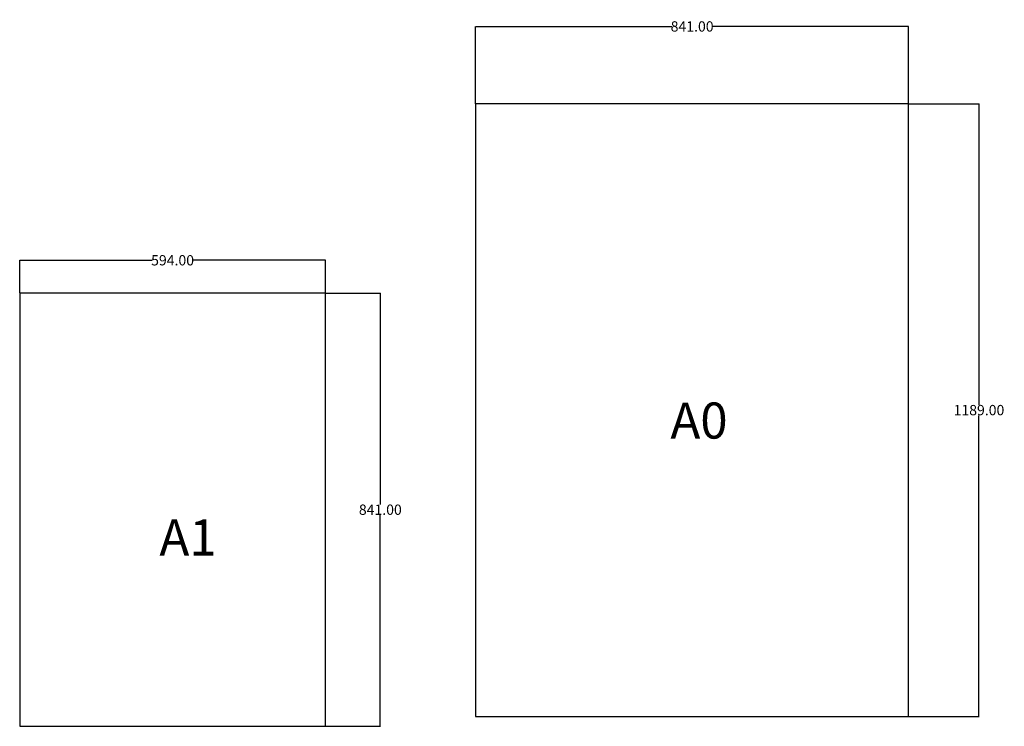
# Model space of a CAD drawing. Units: centimetres. Extents: x -8175 to 13426, y -5360 to 1384.
# Drawn here: x 1682 to 3594, y -43 to 1328 of the extents above; entities that cross this region are included whole.
import ezdxf

# ---------------------------------------------------------------- set-up
doc = ezdxf.new("R2010")
doc.units = ezdxf.units.CM
doc.header["$MEASUREMENT"] = 0
doc.styles.get("Standard").update_dxf_attribs({"font": 'VHTIME.ttf'})
doc.dimstyles.get("Standard").update_dxf_attribs({"dimtxt": 20, "dimasz": 0.18, "dimexe": 0.18, "dimexo": 0.0625, "dimgap": 0.09, "dimtad": 0, "dimtih": 1, "dimtoh": 1, "dimzin": 0, "dimdsep": 46, "dimtxsty": 'Standard', "dimcen": 0.09, "dimadec": 0, "dimazin": 0, "dimtfac": 1, "dimtofl": 0, "dimtmove": 0, "dimatfit": 3, "dimfxl": 0, "dimtolj": 1, "dimtzin": 0, "dimarcsym": 0})

# ---------------------------------------------------------------- blocks, each defined once
blk = doc.blocks.new('*D7')
at = {"color": 0, "lineweight": -2}
for p, q in [((1681.7, 797.7), (1681.7, 861.4)), ((1681.9, 861.2), (1939.3, 861.2)), ((2275.6, 861.2), (2018.2, 861.2)), ((2275.7, 797.7), (2275.7, 861.4))]:
    blk.add_line(p, q, dxfattribs=at)
at = {"color": 0}
for points in [[(1681.9, 861.3), (1681.9, 861.2), (1681.7, 861.2)], [(2275.6, 861.3), (2275.6, 861.2), (2275.7, 861.2)]]:
    blk.add_solid(points, dxfattribs=at)
at = {"layer": 'Defpoints', "color": 0}
for p in [(2275.7, 861.2), (1681.7, 797.6), (2275.7, 797.6)]:
    blk.add_point(p, dxfattribs=at)
at = {"color": 0, "insert": (1978.7, 861.2), "char_height": 20, "attachment_point": 5}
blk.add_mtext('\\A1;594.00', dxfattribs=at)
blk = doc.blocks.new('*D8')
at = {"color": 0, "lineweight": -2}
for p, q in [((2275.8, 797.6), (2382.4, 797.6)), ((2382.2, 797.5), (2382.2, 387.4)), ((2382.2, -43.2), (2382.2, 366.9)), ((2275.8, -43.4), (2382.4, -43.4))]:
    blk.add_line(p, q, dxfattribs=at)
at = {"color": 0}
for points in [[(2382.1, 797.5), (2382.2, 797.5), (2382.2, 797.6)], [(2382.1, -43.2), (2382.2, -43.2), (2382.2, -43.4)]]:
    blk.add_solid(points, dxfattribs=at)
at = {"layer": 'Defpoints', "color": 0}
for p in [(2275.7, 797.6), (2275.7, -43.4), (2382.2, -43.4)]:
    blk.add_point(p, dxfattribs=at)
at = {"color": 0, "insert": (2382.2, 377.1), "char_height": 20, "attachment_point": 5}
blk.add_mtext('\\A1;841.00', dxfattribs=at)
blk = doc.blocks.new('*D9')
at = {"color": 0, "lineweight": -2}
for p, q in [((2567.3, 1165), (2567.3, 1315.2)), ((2567.5, 1315.1), (2948.6, 1315.1)), ((3408.2, 1315.1), (3027.1, 1315.1)), ((3408.3, 1165), (3408.3, 1315.2))]:
    blk.add_line(p, q, dxfattribs=at)
at = {"color": 0}
for points in [[(2567.5, 1315.1), (2567.5, 1315), (2567.3, 1315.1)], [(3408.2, 1315.1), (3408.2, 1315), (3408.3, 1315.1)]]:
    blk.add_solid(points, dxfattribs=at)
at = {"layer": 'Defpoints', "color": 0}
for p in [(3408.3, 1315.1), (2567.3, 1164.9), (3408.3, 1164.9)]:
    blk.add_point(p, dxfattribs=at)
at = {"color": 0, "insert": (2987.8, 1315.1), "char_height": 20, "attachment_point": 5}
blk.add_mtext('\\A1;841.00', dxfattribs=at)
blk = doc.blocks.new('*D10')
at = {"color": 0, "lineweight": -2}
for p, q in [((3408.4, 1164.9), (3545.1, 1164.9)), ((3544.9, 1164.7), (3544.9, 580.7)), ((3544.9, -23.9), (3544.9, 560.1)), ((3408.4, -24.1), (3545.1, -24.1))]:
    blk.add_line(p, q, dxfattribs=at)
at = {"color": 0}
for points in [[(3544.9, 1164.7), (3544.9, 1164.7), (3544.9, 1164.9)], [(3544.9, -23.9), (3544.9, -23.9), (3544.9, -24.1)]]:
    blk.add_solid(points, dxfattribs=at)
at = {"layer": 'Defpoints', "color": 0}
for p in [(3408.3, 1164.9), (3408.3, -24.1), (3544.9, -24.1)]:
    blk.add_point(p, dxfattribs=at)
at = {"color": 0, "insert": (3544.9, 570.4), "char_height": 20, "attachment_point": 5}
blk.add_mtext('\\A1;1189.00', dxfattribs=at)

msp = doc.modelspace()

# ---------------------------------------------------------------- linework, layer by layer
for points in [[(2567.346, -24.099), (3408.346, -24.099), (3408.346, 1164.901), (2567.346, 1164.901)], [(1681.749, -43.354), (2275.749, -43.354), (2275.749, 797.646), (1681.749, 797.646)]]:
    msp.add_lwpolyline(points, close=True)

# ---------------------------------------------------------------- texts
at = {"char_height": 70, "width": 80.38245, "attachment_point": 1}
for s, insert in [('A0', (2945.657, 585.12)), ('A1', (1953.129, 358.115))]:
    msp.add_mtext(s, dxfattribs=dict(at, insert=insert))

# ---------------------------------------------------------------- dimensions: what is measured, and where the dimension line sits
for p1, p2, distance, picture, middle in [((2567.346, 1164.901), (3408.346, 1164.901), 150.151, '*D9', (2987.846, 1315.052)), ((3408.346, 1164.901), (3408.346, -24.099), 136.551, '*D10', (3544.896, 570.401)), ((1681.749, 797.646), (2275.749, 797.646), 63.596, '*D7', (1978.749, 861.242)), ((2275.749, 797.646), (2275.749, -43.354), 106.429, '*D8', (2382.178, 377.146))]:
    dim = msp.add_aligned_dim(p1=p1, p2=p2, distance=distance, dimstyle='Standard')
    dim.commit()
    dim.dimension.update_dxf_attribs({"geometry": picture, "text_midpoint": middle})

doc.saveas('drawing.dxf')
